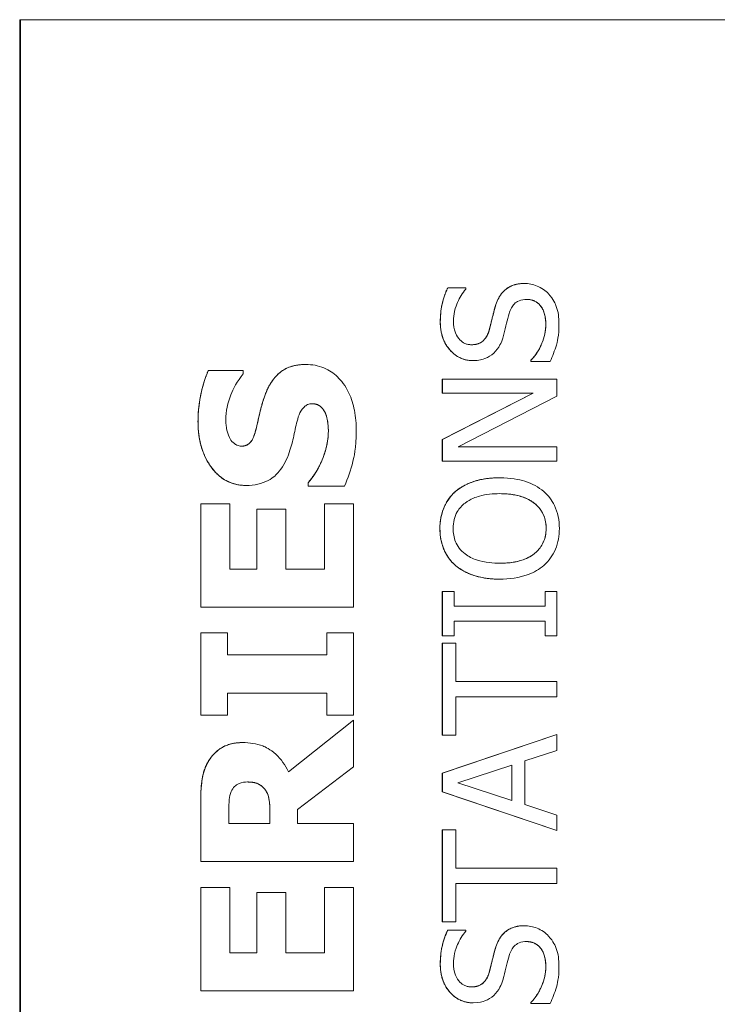
# Model space of a CAD drawing. Units: inches. Extents: x 0.1 to 10.9, y 0.1 to 8.4.
# Drawn here: x 7.6 to 7.7, y 4.8 to 4.9 of the extents above; entities that cross this region are included whole.
import ezdxf

# ---------------------------------------------------------------- set-up
doc = ezdxf.new("R2010")
doc.units = ezdxf.units.IN
doc.header["$MEASUREMENT"] = 0
doc.layers.add('Visible (ANSI)', color=7, linetype='Continuous', lineweight=5)
doc.layers.add('Visible Narrow (ANSI)', color=7, linetype='Continuous', lineweight=5)

msp = doc.modelspace()

# ---------------------------------------------------------------- linework, layer by layer
at = {"layer": 'Visible (ANSI)'}
for p, q in [((7.626756, 4.907081), (7.626756, 4.524269)), ((7.626756, 4.907081), (7.626833, 4.907081)), ((7.763531, 4.907081), (7.626833, 4.907081)), ((7.626833, 4.907081), (7.626833, 4.524269)), ((7.66352, 4.884049), (7.663524, 4.884049)), ((7.665087, 4.884049), (7.663524, 4.884049)), ((7.665087, 4.883953), (7.665087, 4.884049)), ((7.670093, 4.884432), (7.670096, 4.884432)), ((7.665698, 4.877811), (7.665702, 4.877811)), ((7.670667, 4.877835), (7.670671, 4.877835)), ((7.670667, 4.877739), (7.670667, 4.877835)), ((7.670667, 4.877739), (7.670671, 4.877739)), ((7.670671, 4.877835), (7.670671, 4.877739)), ((7.670671, 4.877739), (7.672314, 4.877739)), ((7.642955, 4.876956), (7.642959, 4.876956)), ((7.645957, 4.876956), (7.642959, 4.876956)), ((7.645957, 4.876669), (7.645957, 4.876956)), ((7.651324, 4.877477), (7.651328, 4.877477)), ((7.663058, 4.876231), (7.663062, 4.876231)), ((7.663058, 4.875011), (7.663058, 4.876231)), ((7.672904, 4.876231), (7.663062, 4.876231)), ((7.663062, 4.876231), (7.663062, 4.875011)), ((7.672904, 4.874763), (7.672904, 4.876231)), ((7.663058, 4.871046), (7.67085, 4.875011)), ((7.663058, 4.875011), (7.663062, 4.875011)), ((7.670854, 4.875011), (7.663062, 4.871046)), ((7.663062, 4.875011), (7.670854, 4.875011)), ((7.664418, 4.870408), (7.672904, 4.874763)), ((7.653015, 4.873286), (7.653019, 4.873286)), ((7.663058, 4.871046), (7.663062, 4.871046)), ((7.663058, 4.869187), (7.663058, 4.871046)), ((7.663062, 4.871046), (7.663062, 4.869187)), ((7.672904, 4.870408), (7.664418, 4.870408)), ((7.672904, 4.869187), (7.672904, 4.870408)), ((7.663058, 4.869187), (7.663062, 4.869187)), ((7.663062, 4.869187), (7.672904, 4.869187)), ((7.667979, 4.867752), (7.667983, 4.867752)), ((7.646198, 4.867096), (7.646202, 4.867096)), ((7.651526, 4.86732), (7.65153, 4.86732)), ((7.651526, 4.867022), (7.651526, 4.86732)), ((7.651526, 4.867022), (7.65153, 4.867022)), ((7.65153, 4.86732), (7.65153, 4.867022)), ((7.65153, 4.867022), (7.654657, 4.867022)), ((7.664182, 4.866571), (7.664186, 4.866571)), ((7.642306, 4.865501), (7.64231, 4.865501)), ((7.642306, 4.85663), (7.642306, 4.865501)), ((7.644809, 4.865501), (7.64231, 4.865501)), ((7.64231, 4.865501), (7.64231, 4.85663)), ((7.644809, 4.859906), (7.644809, 4.865501)), ((7.647113, 4.865065), (7.647117, 4.865065)), ((7.647113, 4.859906), (7.647113, 4.865065)), ((7.649616, 4.865065), (7.647117, 4.865065)), ((7.647117, 4.865065), (7.647117, 4.859906)), ((7.649616, 4.859906), (7.649616, 4.865065)), ((7.65293, 4.865501), (7.652934, 4.865501)), ((7.65293, 4.859906), (7.65293, 4.865501)), ((7.655433, 4.865501), (7.652934, 4.865501)), ((7.652934, 4.865501), (7.652934, 4.859906)), ((7.655433, 4.85663), (7.655433, 4.865501)), ((7.664182, 4.860229), (7.664186, 4.860229)), ((7.647117, 4.859906), (7.644809, 4.859906)), ((7.652934, 4.859906), (7.649616, 4.859906)), ((7.667979, 4.859049), (7.667983, 4.859049)), ((7.663058, 4.857988), (7.663062, 4.857988)), ((7.663058, 4.854175), (7.663058, 4.857988)), ((7.664067, 4.857988), (7.663062, 4.857988)), ((7.663062, 4.857988), (7.663062, 4.854175)), ((7.664067, 4.856735), (7.664067, 4.857988)), ((7.671895, 4.857988), (7.671899, 4.857988)), ((7.671895, 4.856735), (7.671895, 4.857988)), ((7.672904, 4.857988), (7.671899, 4.857988)), ((7.671899, 4.857988), (7.671899, 4.856735)), ((7.672904, 4.854175), (7.672904, 4.857988)), ((7.642306, 4.85663), (7.64231, 4.85663)), ((7.64231, 4.85663), (7.655433, 4.85663)), ((7.671899, 4.856735), (7.664067, 4.856735)), ((7.664067, 4.854175), (7.664067, 4.855427)), ((7.664067, 4.855427), (7.671899, 4.855427)), ((7.671895, 4.854175), (7.671895, 4.855427)), ((7.671899, 4.855427), (7.671899, 4.854175)), ((7.642306, 4.854439), (7.64231, 4.854439)), ((7.642306, 4.847377), (7.642306, 4.854439)), ((7.644596, 4.854439), (7.64231, 4.854439)), ((7.64231, 4.854439), (7.64231, 4.847377)), ((7.644596, 4.852557), (7.644596, 4.854439)), ((7.653143, 4.854439), (7.653146, 4.854439)), ((7.653143, 4.852557), (7.653143, 4.854439)), ((7.655433, 4.854439), (7.653146, 4.854439)), ((7.653146, 4.854439), (7.653146, 4.852557)), ((7.655433, 4.847377), (7.655433, 4.854439)), ((7.663058, 4.854175), (7.663062, 4.854175)), ((7.663062, 4.854175), (7.664067, 4.854175)), ((7.671895, 4.854175), (7.671899, 4.854175)), ((7.671899, 4.854175), (7.672904, 4.854175)), ((7.663058, 4.85356), (7.663062, 4.85356)), ((7.663058, 4.845647), (7.663058, 4.85356)), ((7.664226, 4.85356), (7.663062, 4.85356)), ((7.663062, 4.85356), (7.663062, 4.845647)), ((7.664226, 4.850258), (7.664226, 4.85356)), ((7.653146, 4.852557), (7.644596, 4.852557)), ((7.672904, 4.850258), (7.664226, 4.850258)), ((7.672904, 4.84895), (7.672904, 4.850258)), ((7.644596, 4.847377), (7.644596, 4.849259)), ((7.644596, 4.849259), (7.653146, 4.849259)), ((7.653143, 4.847377), (7.653143, 4.849259)), ((7.653146, 4.849259), (7.653146, 4.847377)), ((7.664226, 4.845647), (7.664226, 4.84895)), ((7.664226, 4.84895), (7.672904, 4.84895)), ((7.642306, 4.847377), (7.64231, 4.847377)), ((7.64231, 4.847377), (7.644596, 4.847377)), ((7.653143, 4.847377), (7.653146, 4.847377)), ((7.653146, 4.847377), (7.655433, 4.847377)), ((7.649849, 4.842518), (7.655429, 4.84693)), ((7.655433, 4.84693), (7.64985, 4.842516)), ((7.655429, 4.84693), (7.655433, 4.84693)), ((7.655433, 4.84292), (7.655433, 4.84693)), ((7.663058, 4.8424), (7.6729, 4.845719)), ((7.663058, 4.845647), (7.663062, 4.845647)), ((7.672904, 4.845719), (7.663062, 4.8424)), ((7.663062, 4.845647), (7.664226, 4.845647)), ((7.6729, 4.845719), (7.672904, 4.845719)), ((7.672904, 4.844339), (7.672904, 4.845719)), ((7.645911, 4.845016), (7.645915, 4.845016)), ((7.670152, 4.843445), (7.672904, 4.844339)), ((7.664402, 4.841563), (7.669036, 4.843086)), ((7.669032, 4.840048), (7.669032, 4.843085)), ((7.669036, 4.843086), (7.669036, 4.840047)), ((7.670152, 4.839688), (7.670152, 4.843445)), ((7.650615, 4.839272), (7.655433, 4.84292)), ((7.663058, 4.8424), (7.663062, 4.8424)), ((7.663058, 4.840789), (7.663058, 4.8424)), ((7.663062, 4.8424), (7.663062, 4.840789)), ((7.669036, 4.840047), (7.664402, 4.841563)), ((7.663058, 4.840789), (7.663062, 4.840789)), ((7.6729, 4.837471), (7.663058, 4.840789)), ((7.663062, 4.840789), (7.672904, 4.837471)), ((7.642306, 4.834805), (7.642306, 4.84008)), ((7.64231, 4.84008), (7.64231, 4.834805)), ((7.672904, 4.838795), (7.670152, 4.839688)), ((7.644724, 4.838081), (7.644724, 4.839187)), ((7.648251, 4.838081), (7.648251, 4.839027)), ((7.648255, 4.839027), (7.648255, 4.838081)), ((7.650615, 4.838081), (7.650615, 4.839272)), ((7.648255, 4.838081), (7.644724, 4.838081)), ((7.655433, 4.838081), (7.650615, 4.838081)), ((7.655433, 4.834805), (7.655433, 4.838081)), ((7.672904, 4.837471), (7.672904, 4.838795)), ((7.663058, 4.837534), (7.663062, 4.837534)), ((7.663058, 4.829621), (7.663058, 4.837534)), ((7.664226, 4.837534), (7.663062, 4.837534)), ((7.663062, 4.837534), (7.663062, 4.829621)), ((7.664226, 4.834232), (7.664226, 4.837534)), ((7.6729, 4.837471), (7.672904, 4.837471)), ((7.642306, 4.834805), (7.64231, 4.834805)), ((7.64231, 4.834805), (7.655433, 4.834805)), ((7.672904, 4.834232), (7.664226, 4.834232)), ((7.672904, 4.832924), (7.672904, 4.834232)), ((7.664226, 4.829621), (7.664226, 4.832924)), ((7.664226, 4.832924), (7.672904, 4.832924)), ((7.642306, 4.832571), (7.64231, 4.832571)), ((7.642306, 4.823701), (7.642306, 4.832571)), ((7.644809, 4.832571), (7.64231, 4.832571)), ((7.64231, 4.832571), (7.64231, 4.823701)), ((7.644809, 4.826977), (7.644809, 4.832571)), ((7.647113, 4.832135), (7.647117, 4.832135)), ((7.647113, 4.826977), (7.647113, 4.832135)), ((7.649616, 4.832135), (7.647117, 4.832135)), ((7.647117, 4.832135), (7.647117, 4.826977)), ((7.649616, 4.826977), (7.649616, 4.832135)), ((7.65293, 4.832571), (7.652934, 4.832571)), ((7.65293, 4.826977), (7.65293, 4.832571)), ((7.655433, 4.832571), (7.652934, 4.832571)), ((7.652934, 4.832571), (7.652934, 4.826977)), ((7.655433, 4.823701), (7.655433, 4.832571)), ((7.663058, 4.829621), (7.663062, 4.829621)), ((7.663062, 4.829621), (7.664226, 4.829621)), ((7.66352, 4.828911), (7.663524, 4.828911)), ((7.665087, 4.828911), (7.663524, 4.828911)), ((7.665087, 4.828815), (7.665087, 4.828911)), ((7.670093, 4.829294), (7.670096, 4.829294)), ((7.647117, 4.826977), (7.644809, 4.826977)), ((7.652934, 4.826977), (7.649616, 4.826977)), ((7.642306, 4.823701), (7.64231, 4.823701)), ((7.64231, 4.823701), (7.655433, 4.823701)), ((7.665698, 4.822673), (7.665702, 4.822673)), ((7.670667, 4.822697), (7.670671, 4.822697)), ((7.670667, 4.822601), (7.670667, 4.822697)), ((7.670667, 4.822601), (7.670671, 4.822601)), ((7.670671, 4.822697), (7.670671, 4.822601)), ((7.670671, 4.822601), (7.672314, 4.822601))]:
    msp.add_line(p, q, dxfattribs=at)
for points in [[(7.662882, 4.881121), (7.662882, 4.881951), (7.663209, 4.883419), (7.66352, 4.884049)], [(7.667612, 4.882477), (7.667923, 4.88349), (7.669175, 4.884432), (7.670093, 4.884432)], [(7.667094, 4.880459), (7.667205, 4.880874), (7.667492, 4.882078), (7.667612, 4.882477)], [(7.665698, 4.877811), (7.664501, 4.877811), (7.662882, 4.879677), (7.662882, 4.881121)], [(7.670667, 4.877835), (7.671273, 4.878481), (7.671943, 4.880116), (7.671943, 4.880874)], [(7.642072, 4.872553), (7.642072, 4.873722), (7.642551, 4.876041), (7.642955, 4.876956)], [(7.647804, 4.874786), (7.648304, 4.876148), (7.649963, 4.877477), (7.651324, 4.877477)], [(7.647123, 4.872202), (7.647272, 4.872861), (7.647559, 4.874084), (7.647804, 4.874786)], [(7.65327, 4.871797), (7.65327, 4.872085), (7.653143, 4.87301), (7.653015, 4.873286)], [(7.646198, 4.867096), (7.644358, 4.867096), (7.642072, 4.870213), (7.642072, 4.872553)], [(7.651526, 4.86732), (7.652366, 4.868309), (7.65327, 4.870681), (7.65327, 4.871797)], [(7.664182, 4.866571), (7.664836, 4.867129), (7.666751, 4.867752), (7.667979, 4.867752)], [(7.66285, 4.863396), (7.66285, 4.864401), (7.663552, 4.866013), (7.664182, 4.866571)], [(7.664182, 4.860229), (7.663528, 4.860804), (7.66285, 4.862407), (7.66285, 4.863396)], [(7.667979, 4.859049), (7.666743, 4.859049), (7.66486, 4.859663), (7.664182, 4.860229)], [(7.643008, 4.843484), (7.643455, 4.844186), (7.644848, 4.845016), (7.645911, 4.845016)], [(7.642306, 4.84008), (7.642306, 4.841176), (7.642583, 4.842793), (7.643008, 4.843484)], [(7.648251, 4.839027), (7.648251, 4.839708), (7.648081, 4.840676), (7.647815, 4.841006)], [(7.662882, 4.825983), (7.662882, 4.826813), (7.663209, 4.828281), (7.66352, 4.828911)], [(7.667612, 4.82734), (7.667923, 4.828353), (7.669175, 4.829294), (7.670093, 4.829294)], [(7.667094, 4.825321), (7.667205, 4.825736), (7.667492, 4.826941), (7.667612, 4.82734)], [(7.665698, 4.822673), (7.664501, 4.822673), (7.662882, 4.82454), (7.662882, 4.825983)], [(7.670667, 4.822697), (7.671273, 4.823343), (7.671943, 4.824978), (7.671943, 4.825736)]]:
    msp.add_open_spline(points, degree=2, dxfattribs=at)
for points, degree, knots in [([(7.663524, 4.884049), (7.66331, 4.883615), (7.663155, 4.883157), (7.662979, 4.88237), (7.662886, 4.881845), (7.662886, 4.881121)], 3, [-0.06305168, -0.06305168, -0.06305168, -0.06305168, -0.02521406, -0.02521406, 0, 0, 0, 0]), ([(7.664019, 4.881209), (7.664019, 4.881486), (7.664047, 4.88176), (7.664182, 4.882381), (7.664291, 4.882646), (7.66455, 4.883223), (7.664785, 4.883622), (7.665087, 4.883953)], 3, [-0.02702223, -0.02702223, -0.02702223, -0.02702223, -0.02205142, -0.02205142, -0.01563025, -0.01563025, 0, 0, 0, 0]), ([(7.670096, 4.884432), (7.669862, 4.884432), (7.669627, 4.884409), (7.669188, 4.884304), (7.668987, 4.884227), (7.668485, 4.883945), (7.668282, 4.883731), (7.667904, 4.883246), (7.667734, 4.882863), (7.667616, 4.882477)], 3, [-0.03065615, -0.03065615, -0.03065615, -0.03065615, -0.02585134, -0.02585134, -0.0214107, -0.0214107, -0.01405035, -0.01405035, 0, 0, 0, 0]), ([(7.672186, 4.883538), (7.672051, 4.883685), (7.671901, 4.883814), (7.671567, 4.884042), (7.671387, 4.884136), (7.670843, 4.884356), (7.670477, 4.884432), (7.670096, 4.884432)], 3, [-0.02743216, -0.02743216, -0.02743216, -0.02743216, -0.02044444, -0.02044444, -0.01326326, -0.01326326, 0, 0, 0, 0]), ([(7.668796, 4.881855), (7.668845, 4.882021), (7.668908, 4.882187), (7.669062, 4.88247), (7.669148, 4.882591), (7.669339, 4.882778), (7.669468, 4.882881), (7.669864, 4.883038), (7.670085, 4.883068), (7.670304, 4.883068)], 3, [-0.03441839, -0.03441839, -0.03441839, -0.03441839, -0.02386791, -0.02386791, -0.01482963, -0.01482963, -0.00762197, -0.00762197, 0, 0, 0, 0]), ([(7.670304, 4.883068), (7.670424, 4.883068), (7.670545, 4.883057), (7.670774, 4.883008), (7.670881, 4.882973), (7.67116, 4.88284), (7.671311, 4.882722), (7.67156, 4.882446), (7.671689, 4.88226), (7.671908, 4.881631), (7.671947, 4.881241), (7.671947, 4.880874)], 3, [-0.04824946, -0.04824946, -0.04824946, -0.04824946, -0.04119354, -0.04119354, -0.03454511, -0.03454511, -0.02315762, -0.02315762, -0.01278154, -0.01278154, 0, 0, 0, 0]), ([(7.671943, 4.880874), (7.671943, 4.881959), (7.671043, 4.883066), (7.670304, 4.883068)], 2, [0, 0, 0, 1, 1.997425, 1.997425, 1.997425]), ([(7.673079, 4.88097), (7.673079, 4.8815), (7.673019, 4.882026), (7.672771, 4.882669), (7.672595, 4.883092), (7.672186, 4.883538)], 3, [-0.06781267, -0.06781267, -0.06781267, -0.06781267, -0.02108368, -0.02108368, 0, 0, 0, 0]), ([(7.667616, 4.882477), (7.667521, 4.882162), (7.667429, 4.881795), (7.667327, 4.881368), (7.66721, 4.880876), (7.667097, 4.880459)], 3, [-0.05935488, -0.05935488, -0.05935488, -0.05935488, -0.0150435, -0.0150435, 0, 0, 0, 0]), ([(7.662886, 4.881121), (7.662886, 4.880834), (7.66291, 4.880546), (7.663018, 4.880004), (7.663096, 4.879751), (7.663414, 4.879049), (7.663684, 4.878737), (7.664129, 4.87831), (7.664393, 4.878129), (7.665015, 4.87787), (7.665353, 4.877811), (7.665702, 4.877811)], 3, [-0.04473179, -0.04473179, -0.04473179, -0.04473179, -0.03894923, -0.03894923, -0.03359971, -0.03359971, -0.02345121, -0.02345121, -0.01213079, -0.01213079, 0, 0, 0, 0]), ([(7.665566, 4.879175), (7.665467, 4.879175), (7.665368, 4.879183), (7.665178, 4.879221), (7.665088, 4.879248), (7.664838, 4.879357), (7.664695, 4.879461), (7.664435, 4.879731), (7.664296, 4.879926), (7.664065, 4.880515), (7.664019, 4.880865), (7.664019, 4.881209)], 3, [-0.04107618, -0.04107618, -0.04107618, -0.04107618, -0.03600482, -0.03600482, -0.03118019, -0.03118019, -0.0220353, -0.0220353, -0.01198824, -0.01198824, 0, 0, 0, 0]), ([(7.66835, 4.880076), (7.668425, 4.880374), (7.668511, 4.880721), (7.668646, 4.881301), (7.668719, 4.881579), (7.668796, 4.881855)], 3, [-0.02074643, -0.02074643, -0.02074643, -0.02074643, -0.00999724, -0.00999724, 0, 0, 0, 0]), ([(7.667097, 4.880459), (7.667049, 4.880281), (7.666984, 4.880104), (7.666819, 4.879798), (7.666724, 4.879665), (7.666516, 4.879462), (7.666388, 4.87936), (7.665998, 4.879204), (7.665781, 4.879175), (7.665566, 4.879175)], 3, [-0.03419868, -0.03419868, -0.03419868, -0.03419868, -0.02380557, -0.02380557, -0.01462355, -0.01462355, -0.00748595, -0.00748595, 0, 0, 0, 0]), ([(7.665566, 4.879175), (7.666185, 4.879176), (7.666926, 4.879837), (7.667094, 4.880459)], 2, [0.00307, 0.00307, 0.00307, 1, 2, 2, 2]), ([(7.671947, 4.880874), (7.671947, 4.880331), (7.671818, 4.879801), (7.671471, 4.878956), (7.671204, 4.878404), (7.670671, 4.877835)], 3, [-0.0670625, -0.0670625, -0.0670625, -0.0670625, -0.02717703, -0.02717703, 0, 0, 0, 0]), ([(7.672314, 4.877739), (7.672533, 4.878194), (7.672712, 4.878667), (7.672919, 4.879364), (7.673079, 4.879925), (7.673079, 4.88097)], 3, [-0.1190244, -0.1190244, -0.1190244, -0.1190244, -0.0363776, -0.0363776, 0, 0, 0, 0]), ([(7.66748, 4.878449), (7.667698, 4.878656), (7.667875, 4.878894), (7.668079, 4.879298), (7.668221, 4.879592), (7.66835, 4.880076)], 3, [-0.05204567, -0.05204567, -0.05204567, -0.05204567, -0.01746308, -0.01746308, 0, 0, 0, 0]), ([(7.665702, 4.877811), (7.66623, 4.877811), (7.666557, 4.877917), (7.667005, 4.87809), (7.667259, 4.878244), (7.66748, 4.878449)], 3, [-0.01673534, -0.01673534, -0.01673534, -0.01673534, -0.010512, -0.010512, 0, 0, 0, 0]), ([(7.642959, 4.876956), (7.642667, 4.876296), (7.642461, 4.875588), (7.642218, 4.87441), (7.642076, 4.873593), (7.642076, 4.872553)], 3, [-0.09043576, -0.09043576, -0.09043576, -0.09043576, -0.03623447, -0.03623447, 0, 0, 0, 0]), ([(7.651328, 4.877477), (7.651019, 4.877477), (7.650708, 4.877451), (7.650135, 4.877332), (7.649872, 4.877246), (7.649393, 4.877008), (7.64906, 4.876802), (7.648309, 4.875936), (7.64802, 4.875363), (7.647808, 4.874786)], 3, [-0.08184622, -0.08184622, -0.08184622, -0.08184622, -0.05971394, -0.05971394, -0.03990118, -0.03990118, -0.0213925, -0.0213925, 0, 0, 0, 0]), ([(7.655667, 4.871787), (7.655667, 4.872374), (7.655622, 4.872968), (7.655411, 4.874053), (7.655259, 4.87455), (7.654729, 4.875674), (7.654359, 4.876116), (7.653721, 4.876738), (7.653331, 4.877002), (7.652392, 4.87739), (7.651866, 4.877477), (7.651328, 4.877477)], 3, [-0.07170665, -0.07170665, -0.07170665, -0.07170665, -0.06005379, -0.06005379, -0.04978489, -0.04978489, -0.03539337, -0.03539337, -0.01873904, -0.01873904, 0, 0, 0, 0]), ([(7.644469, 4.872723), (7.644469, 4.87347), (7.644616, 4.87419), (7.645094, 4.875359), (7.645427, 4.876049), (7.645957, 4.876669)], 3, [-0.06964478, -0.06964478, -0.06964478, -0.06964478, -0.0284163, -0.0284163, 0, 0, 0, 0]), ([(7.647808, 4.874786), (7.647659, 4.874358), (7.647523, 4.873914), (7.64732, 4.873049), (7.647223, 4.872626), (7.647127, 4.872202)], 3, [-0.03093189, -0.03093189, -0.03093189, -0.03093189, -0.01514409, -0.01514409, 0, 0, 0, 0]), ([(7.650637, 4.872797), (7.650699, 4.873036), (7.65079, 4.873265), (7.65096, 4.873549), (7.651054, 4.873702), (7.651271, 4.873913), (7.651372, 4.873982), (7.651616, 4.874083), (7.651752, 4.874105), (7.651892, 4.874105)], 3, [-0.03381573, -0.03381573, -0.03381573, -0.03381573, -0.01540811, -0.01540811, -0.00918303, -0.00918303, -0.00485543, -0.00485543, 0, 0, 0, 0]), ([(7.651892, 4.874105), (7.652039, 4.874105), (7.652186, 4.874085), (7.652469, 4.873976), (7.652567, 4.873898), (7.652807, 4.873669), (7.65293, 4.873489), (7.653019, 4.873286)], 3, [-0.01519289, -0.01519289, -0.01519289, -0.01519289, -0.0115632, -0.0115632, -0.00771905, -0.00771905, 0, 0, 0, 0]), ([(7.653015, 4.873286), (7.652866, 4.873627), (7.652325, 4.874104), (7.651892, 4.874105)], 2, [0, 0, 0, 1, 1.995618, 1.995618, 1.995618]), ([(7.644766, 4.871223), (7.644664, 4.871453), (7.644579, 4.871698), (7.644506, 4.872087), (7.644469, 4.872332), (7.644469, 4.872723)], 3, [-0.0375848, -0.0375848, -0.0375848, -0.0375848, -0.01359314, -0.01359314, 0, 0, 0, 0]), ([(7.649914, 4.869936), (7.650076, 4.870402), (7.650204, 4.870882), (7.650399, 4.871847), (7.650509, 4.872324), (7.650637, 4.872797)], 3, [-0.03426812, -0.03426812, -0.03426812, -0.03426812, -0.01706033, -0.01706033, 0, 0, 0, 0]), ([(7.653019, 4.873286), (7.653116, 4.873076), (7.653174, 4.87281), (7.653226, 4.872435), (7.653274, 4.872083), (7.653274, 4.871797)], 3, [-0.03328591, -0.03328591, -0.03328591, -0.03328591, -0.00996788, -0.00996788, 0, 0, 0, 0]), ([(7.642076, 4.872553), (7.642076, 4.871987), (7.642126, 4.87142), (7.642354, 4.870363), (7.64252, 4.869875), (7.642978, 4.868969), (7.643297, 4.868487), (7.644031, 4.867778), (7.644391, 4.867532), (7.645247, 4.867177), (7.645718, 4.867096), (7.646202, 4.867096)], 3, [-0.09601446, -0.09601446, -0.09601446, -0.09601446, -0.07321452, -0.07321452, -0.05237767, -0.05237767, -0.03227262, -0.03227262, -0.01685099, -0.01685099, 0, 0, 0, 0]), ([(7.647127, 4.872202), (7.647039, 4.871817), (7.646925, 4.871414), (7.646691, 4.870933), (7.64661, 4.870826), (7.646443, 4.87066), (7.646342, 4.870592), (7.646091, 4.87049), (7.645945, 4.870468), (7.645798, 4.870468)], 3, [-0.01993919, -0.01993919, -0.01993919, -0.01993919, -0.01334983, -0.01334983, -0.00943134, -0.00943134, -0.00513171, -0.00513171, 0, 0, 0, 0]), ([(7.645798, 4.870468), (7.646306, 4.870469), (7.646889, 4.87118), (7.647123, 4.872202)], 2, [0.003742, 0.003742, 0.003742, 1, 2, 2, 2]), ([(7.653274, 4.871797), (7.653274, 4.871006), (7.653104, 4.870234), (7.652634, 4.869002), (7.652272, 4.868193), (7.65153, 4.86732)], 3, [-0.09980359, -0.09980359, -0.09980359, -0.09980359, -0.03992479, -0.03992479, 0, 0, 0, 0]), ([(7.645798, 4.870468), (7.645732, 4.870468), (7.645667, 4.870474), (7.645539, 4.8705), (7.645477, 4.87052), (7.645366, 4.870568), (7.645238, 4.87063), (7.64495, 4.870904), (7.644843, 4.871053), (7.644766, 4.871223)], 3, [-0.03089621, -0.03089621, -0.03089621, -0.03089621, -0.02231565, -0.02231565, -0.01386231, -0.01386231, -0.00650024, -0.00650024, 0, 0, 0, 0]), ([(7.654657, 4.867022), (7.654954, 4.867705), (7.655189, 4.868417), (7.655457, 4.869458), (7.655667, 4.870308), (7.655667, 4.871787)], 3, [-0.1677668, -0.1677668, -0.1677668, -0.1677668, -0.0515208, -0.0515208, 0, 0, 0, 0]), ([(7.646202, 4.867096), (7.646545, 4.867096), (7.646889, 4.867128), (7.647529, 4.867272), (7.647823, 4.867376), (7.648538, 4.867756), (7.648835, 4.868044), (7.649437, 4.868781), (7.649713, 4.869362), (7.649914, 4.869936)], 3, [-0.04879662, -0.04879662, -0.04879662, -0.04879662, -0.04058286, -0.04058286, -0.03308669, -0.03308669, -0.02119573, -0.02119573, 0, 0, 0, 0]), ([(7.667983, 4.867752), (7.666869, 4.867752), (7.6661, 4.86756), (7.665057, 4.86717), (7.66459, 4.866916), (7.664186, 4.866571)], 3, [-0.03881777, -0.03881777, -0.03881777, -0.03881777, -0.01849364, -0.01849364, 0, 0, 0, 0]), ([(7.671771, 4.866571), (7.671547, 4.866768), (7.671301, 4.866936), (7.670755, 4.867231), (7.670456, 4.867352), (7.66964, 4.867607), (7.668935, 4.867752), (7.667983, 4.867752)], 3, [-0.07185308, -0.07185308, -0.07185308, -0.07185308, -0.05325498, -0.05325498, -0.03318844, -0.03318844, 0, 0, 0, 0]), ([(7.664186, 4.866571), (7.663969, 4.866378), (7.663776, 4.866163), (7.663401, 4.865634), (7.663265, 4.865352), (7.662949, 4.864592), (7.662854, 4.863999), (7.662854, 4.863396)], 3, [-0.03488862, -0.03488862, -0.03488862, -0.03488862, -0.02866111, -0.02866111, -0.0209848, -0.0209848, 0, 0, 0, 0]), ([(7.665008, 4.865582), (7.665457, 4.86593), (7.665969, 4.866096), (7.666811, 4.866332), (7.667406, 4.866388), (7.667983, 4.866388)], 3, [-0.0304557, -0.0304557, -0.0304557, -0.0304557, -0.02007882, -0.02007882, 0, 0, 0, 0]), ([(7.667983, 4.866388), (7.668405, 4.866388), (7.668837, 4.866359), (7.669609, 4.86622), (7.669961, 4.866121), (7.670764, 4.86576), (7.671053, 4.865509), (7.671466, 4.865088), (7.671648, 4.864818), (7.671919, 4.864159), (7.671979, 4.863785), (7.671979, 4.863404)], 3, [-0.04741968, -0.04741968, -0.04741968, -0.04741968, -0.04007681, -0.04007681, -0.03380475, -0.03380475, -0.0248011, -0.0248011, -0.01326676, -0.01326676, 0, 0, 0, 0]), ([(7.671975, 4.863404), (7.671975, 4.864768), (7.669918, 4.866387), (7.667983, 4.866388)], 2, [0, 0, 0, 1, 1.999015, 1.999015, 1.999015]), ([(7.673111, 4.863396), (7.673111, 4.863747), (7.673079, 4.864097), (7.672937, 4.864762), (7.672832, 4.865082), (7.672465, 4.865838), (7.672154, 4.866233), (7.671771, 4.866571)], 3, [-0.04159661, -0.04159661, -0.04159661, -0.04159661, -0.02928975, -0.02928975, -0.01778624, -0.01778624, 0, 0, 0, 0]), ([(7.663987, 4.863404), (7.663987, 4.863661), (7.664014, 4.863916), (7.664133, 4.864398), (7.664221, 4.864623), (7.664511, 4.865127), (7.664737, 4.865375), (7.665008, 4.865582)], 3, [-0.02921501, -0.02921501, -0.02921501, -0.02921501, -0.02025609, -0.02025609, -0.0118747, -0.0118747, 0, 0, 0, 0]), ([(7.662854, 4.863396), (7.662854, 4.863043), (7.662887, 4.86269), (7.663031, 4.86202), (7.663136, 4.861708), (7.663503, 4.860957), (7.663806, 4.860563), (7.664186, 4.860229)], 3, [-0.04135962, -0.04135962, -0.04135962, -0.04135962, -0.02913245, -0.02913245, -0.01763659, -0.01763659, 0, 0, 0, 0]), ([(7.665008, 4.861218), (7.664826, 4.861359), (7.66466, 4.861518), (7.664357, 4.861903), (7.664258, 4.862096), (7.664044, 4.862617), (7.663987, 4.863011), (7.663987, 4.863404)], 3, [-0.02483784, -0.02483784, -0.02483784, -0.02483784, -0.01962553, -0.01962553, -0.01369727, -0.01369727, 0, 0, 0, 0]), ([(7.671979, 4.863404), (7.671979, 4.863188), (7.671959, 4.862972), (7.671874, 4.862561), (7.671811, 4.862368), (7.671576, 4.861868), (7.671368, 4.861596), (7.670763, 4.861047), (7.670378, 4.860847), (7.669369, 4.860487), (7.668657, 4.860413), (7.667983, 4.860413)], 3, [-0.05981715, -0.05981715, -0.05981715, -0.05981715, -0.05346553, -0.05346553, -0.04749096, -0.04749096, -0.03725952, -0.03725952, -0.02349423, -0.02349423, 0, 0, 0, 0]), ([(7.667983, 4.860413), (7.669918, 4.860413), (7.671975, 4.86204), (7.671975, 4.863404)], 2, [0.000985, 0.000985, 0.000985, 1, 2, 2, 2]), ([(7.671771, 4.860221), (7.671991, 4.860415), (7.672189, 4.86063), (7.672524, 4.861095), (7.672666, 4.861345), (7.673017, 4.862186), (7.673111, 4.862787), (7.673111, 4.863396)], 3, [-0.04274066, -0.04274066, -0.04274066, -0.04274066, -0.03173597, -0.03173597, -0.02120274, -0.02120274, 0, 0, 0, 0]), ([(7.667983, 4.860413), (7.667469, 4.860413), (7.666725, 4.860457), (7.665649, 4.86082), (7.665306, 4.860987), (7.665008, 4.861218)], 3, [-0.03957545, -0.03957545, -0.03957545, -0.03957545, -0.01314327, -0.01314327, 0, 0, 0, 0]), ([(7.664186, 4.860229), (7.664664, 4.85983), (7.665214, 4.859549), (7.66617, 4.859237), (7.666865, 4.859049), (7.667983, 4.859049)], 3, [-0.1020585, -0.1020585, -0.1020585, -0.1020585, -0.0389283, -0.0389283, 0, 0, 0, 0]), ([(7.667983, 4.859049), (7.668822, 4.859049), (7.669667, 4.859158), (7.670933, 4.859636), (7.671382, 4.859884), (7.671771, 4.860221)], 3, [-0.04715285, -0.04715285, -0.04715285, -0.04715285, -0.01792415, -0.01792415, 0, 0, 0, 0]), ([(7.645915, 4.845016), (7.645545, 4.845016), (7.645168, 4.844978), (7.64452, 4.844796), (7.644244, 4.844673), (7.64357, 4.844204), (7.64326, 4.843873), (7.643012, 4.843484)], 3, [-0.04392681, -0.04392681, -0.04392681, -0.04392681, -0.02860685, -0.02860685, -0.01608233, -0.01608233, 0, 0, 0, 0]), ([(7.64985, 4.842516), (7.649575, 4.843081), (7.649216, 4.843589), (7.648275, 4.844448), (7.647862, 4.844636), (7.647093, 4.844938), (7.646499, 4.845016), (7.645915, 4.845016)], 3, [-0.0369958, -0.0369958, -0.0369958, -0.0369958, -0.02877959, -0.02877959, -0.02034742, -0.02034742, 0, 0, 0, 0]), ([(7.643012, 4.843484), (7.642727, 4.843021), (7.64254, 4.84252), (7.64241, 4.841763), (7.64231, 4.841167), (7.64231, 4.84008)], 3, [-0.1297736, -0.1297736, -0.1297736, -0.1297736, -0.0378635, -0.0378635, 0, 0, 0, 0]), ([(7.644926, 4.840814), (7.644998, 4.840978), (7.645093, 4.84113), (7.6453, 4.841333), (7.645423, 4.841431), (7.645844, 4.8416), (7.646088, 4.841633), (7.64633, 4.841633)], 3, [-0.027728, -0.027728, -0.027728, -0.027728, -0.01580534, -0.01580534, -0.00842731, -0.00842731, 0, 0, 0, 0]), ([(7.64633, 4.841633), (7.646517, 4.841633), (7.646714, 4.84162), (7.64707, 4.841546), (7.647204, 4.841494), (7.647519, 4.841321), (7.647681, 4.841177), (7.647819, 4.841006)], 3, [-0.0177246, -0.0177246, -0.0177246, -0.0177246, -0.01251706, -0.01251706, -0.00764742, -0.00764742, 0, 0, 0, 0]), ([(7.647815, 4.841006), (7.647559, 4.841325), (7.64688, 4.841633), (7.64633, 4.841633)], 2, [0, 0, 0, 1, 1.996546, 1.996546, 1.996546]), ([(7.644724, 4.839187), (7.644724, 4.839501), (7.64473, 4.839816), (7.644784, 4.840364), (7.644835, 4.840596), (7.644926, 4.840814)], 3, [-0.01918014, -0.01918014, -0.01918014, -0.01918014, -0.00823972, -0.00823972, 0, 0, 0, 0]), ([(7.647819, 4.841006), (7.647909, 4.840893), (7.647982, 4.84077), (7.648124, 4.840441), (7.648157, 4.840265), (7.648235, 4.839819), (7.648255, 4.839404), (7.648255, 4.839027)], 3, [-0.01742384, -0.01742384, -0.01742384, -0.01742384, -0.01569699, -0.01569699, -0.01313603, -0.01313603, 0, 0, 0, 0]), ([(7.663524, 4.828911), (7.66331, 4.828477), (7.663155, 4.82802), (7.662979, 4.827232), (7.662886, 4.826707), (7.662886, 4.825983)], 3, [-0.06305168, -0.06305168, -0.06305168, -0.06305168, -0.02521406, -0.02521406, 0, 0, 0, 0]), ([(7.664019, 4.826071), (7.664019, 4.826348), (7.664047, 4.826623), (7.664182, 4.827243), (7.664291, 4.827508), (7.66455, 4.828085), (7.664785, 4.828484), (7.665087, 4.828815)], 3, [-0.02702223, -0.02702223, -0.02702223, -0.02702223, -0.02205142, -0.02205142, -0.01563025, -0.01563025, 0, 0, 0, 0]), ([(7.670096, 4.829294), (7.669862, 4.829294), (7.669627, 4.829271), (7.669188, 4.829166), (7.668987, 4.82909), (7.668485, 4.828807), (7.668282, 4.828593), (7.667904, 4.828108), (7.667734, 4.827725), (7.667616, 4.82734)], 3, [-0.03065615, -0.03065615, -0.03065615, -0.03065615, -0.02585134, -0.02585134, -0.0214107, -0.0214107, -0.01405035, -0.01405035, 0, 0, 0, 0]), ([(7.672186, 4.828401), (7.672051, 4.828547), (7.671901, 4.828676), (7.671567, 4.828904), (7.671387, 4.828998), (7.670843, 4.829219), (7.670477, 4.829294), (7.670096, 4.829294)], 3, [-0.02743216, -0.02743216, -0.02743216, -0.02743216, -0.02044444, -0.02044444, -0.01326326, -0.01326326, 0, 0, 0, 0]), ([(7.668796, 4.826717), (7.668845, 4.826884), (7.668908, 4.827049), (7.669062, 4.827332), (7.669148, 4.827454), (7.669339, 4.82764), (7.669468, 4.827743), (7.669864, 4.8279), (7.670085, 4.82793), (7.670304, 4.82793)], 3, [-0.03441839, -0.03441839, -0.03441839, -0.03441839, -0.02386791, -0.02386791, -0.01482963, -0.01482963, -0.00762197, -0.00762197, 0, 0, 0, 0]), ([(7.670304, 4.82793), (7.670424, 4.82793), (7.670545, 4.827919), (7.670774, 4.82787), (7.670881, 4.827835), (7.67116, 4.827702), (7.671311, 4.827585), (7.67156, 4.827308), (7.671689, 4.827122), (7.671908, 4.826493), (7.671947, 4.826103), (7.671947, 4.825736)], 3, [-0.04824946, -0.04824946, -0.04824946, -0.04824946, -0.04119354, -0.04119354, -0.03454511, -0.03454511, -0.02315762, -0.02315762, -0.01278154, -0.01278154, 0, 0, 0, 0]), ([(7.671943, 4.825736), (7.671943, 4.826821), (7.671043, 4.827928), (7.670304, 4.82793)], 2, [0, 0, 0, 1, 1.997425, 1.997425, 1.997425]), ([(7.673079, 4.825832), (7.673079, 4.826363), (7.673019, 4.826888), (7.672771, 4.827532), (7.672595, 4.827954), (7.672186, 4.828401)], 3, [-0.06781267, -0.06781267, -0.06781267, -0.06781267, -0.02108368, -0.02108368, 0, 0, 0, 0]), ([(7.667616, 4.82734), (7.667521, 4.827024), (7.667429, 4.826657), (7.667327, 4.82623), (7.66721, 4.825738), (7.667097, 4.825321)], 3, [-0.05935488, -0.05935488, -0.05935488, -0.05935488, -0.0150435, -0.0150435, 0, 0, 0, 0]), ([(7.66835, 4.824938), (7.668425, 4.825236), (7.668511, 4.825583), (7.668646, 4.826163), (7.668719, 4.826441), (7.668796, 4.826717)], 3, [-0.02074643, -0.02074643, -0.02074643, -0.02074643, -0.00999724, -0.00999724, 0, 0, 0, 0]), ([(7.662886, 4.825983), (7.662886, 4.825696), (7.66291, 4.825409), (7.663018, 4.824866), (7.663096, 4.824613), (7.663414, 4.823912), (7.663684, 4.823599), (7.664129, 4.823172), (7.664393, 4.822991), (7.665015, 4.822732), (7.665353, 4.822673), (7.665702, 4.822673)], 3, [-0.04473179, -0.04473179, -0.04473179, -0.04473179, -0.03894923, -0.03894923, -0.03359971, -0.03359971, -0.02345121, -0.02345121, -0.01213079, -0.01213079, 0, 0, 0, 0]), ([(7.665566, 4.824037), (7.665467, 4.824037), (7.665368, 4.824046), (7.665178, 4.824083), (7.665088, 4.824111), (7.664838, 4.82422), (7.664695, 4.824323), (7.664435, 4.824593), (7.664296, 4.824788), (7.664065, 4.825378), (7.664019, 4.825727), (7.664019, 4.826071)], 3, [-0.04107618, -0.04107618, -0.04107618, -0.04107618, -0.03600482, -0.03600482, -0.03118019, -0.03118019, -0.0220353, -0.0220353, -0.01198824, -0.01198824, 0, 0, 0, 0]), ([(7.667097, 4.825321), (7.667049, 4.825143), (7.666984, 4.824967), (7.666819, 4.82466), (7.666724, 4.824527), (7.666516, 4.824324), (7.666388, 4.824222), (7.665998, 4.824067), (7.665781, 4.824037), (7.665566, 4.824037)], 3, [-0.03419868, -0.03419868, -0.03419868, -0.03419868, -0.02380557, -0.02380557, -0.01462355, -0.01462355, -0.00748595, -0.00748595, 0, 0, 0, 0]), ([(7.665566, 4.824037), (7.666185, 4.824038), (7.666926, 4.824699), (7.667094, 4.825321)], 2, [0.00307, 0.00307, 0.00307, 1, 2, 2, 2]), ([(7.671947, 4.825736), (7.671947, 4.825193), (7.671818, 4.824663), (7.671471, 4.823818), (7.671204, 4.823266), (7.670671, 4.822697)], 3, [-0.0670625, -0.0670625, -0.0670625, -0.0670625, -0.02717703, -0.02717703, 0, 0, 0, 0]), ([(7.672314, 4.822601), (7.672533, 4.823056), (7.672712, 4.823529), (7.672919, 4.824226), (7.673079, 4.824788), (7.673079, 4.825832)], 3, [-0.1190244, -0.1190244, -0.1190244, -0.1190244, -0.0363776, -0.0363776, 0, 0, 0, 0]), ([(7.66748, 4.823311), (7.667698, 4.823519), (7.667875, 4.823757), (7.668079, 4.824161), (7.668221, 4.824454), (7.66835, 4.824938)], 3, [-0.05204567, -0.05204567, -0.05204567, -0.05204567, -0.01746308, -0.01746308, 0, 0, 0, 0]), ([(7.665702, 4.822673), (7.66623, 4.822673), (7.666557, 4.822779), (7.667005, 4.822952), (7.667259, 4.823106), (7.66748, 4.823311)], 3, [-0.01673534, -0.01673534, -0.01673534, -0.01673534, -0.010512, -0.010512, 0, 0, 0, 0])]:
    msp.add_open_spline(points, degree=degree, knots=knots, dxfattribs=at)
at = {"layer": 'Visible Narrow (ANSI)'}
for p, q in [((7.667612, 4.882477), (7.667616, 4.882477)), ((7.662882, 4.881121), (7.662886, 4.881121)), ((7.667094, 4.880459), (7.667097, 4.880459)), ((7.671943, 4.880874), (7.671947, 4.880874)), ((7.647804, 4.874786), (7.647808, 4.874786)), ((7.642072, 4.872553), (7.642076, 4.872553)), ((7.647123, 4.872202), (7.647127, 4.872202)), ((7.65327, 4.871797), (7.653274, 4.871797)), ((7.66285, 4.863396), (7.662854, 4.863396)), ((7.671975, 4.863404), (7.671979, 4.863404)), ((7.643008, 4.843484), (7.643012, 4.843484)), ((7.647815, 4.841006), (7.647819, 4.841006)), ((7.642306, 4.84008), (7.64231, 4.84008)), ((7.648251, 4.839027), (7.648255, 4.839027)), ((7.667612, 4.82734), (7.667616, 4.82734)), ((7.662882, 4.825983), (7.662886, 4.825983)), ((7.667094, 4.825321), (7.667097, 4.825321)), ((7.671943, 4.825736), (7.671947, 4.825736))]:
    msp.add_line(p, q, dxfattribs=at)

doc.saveas('drawing.dxf')
